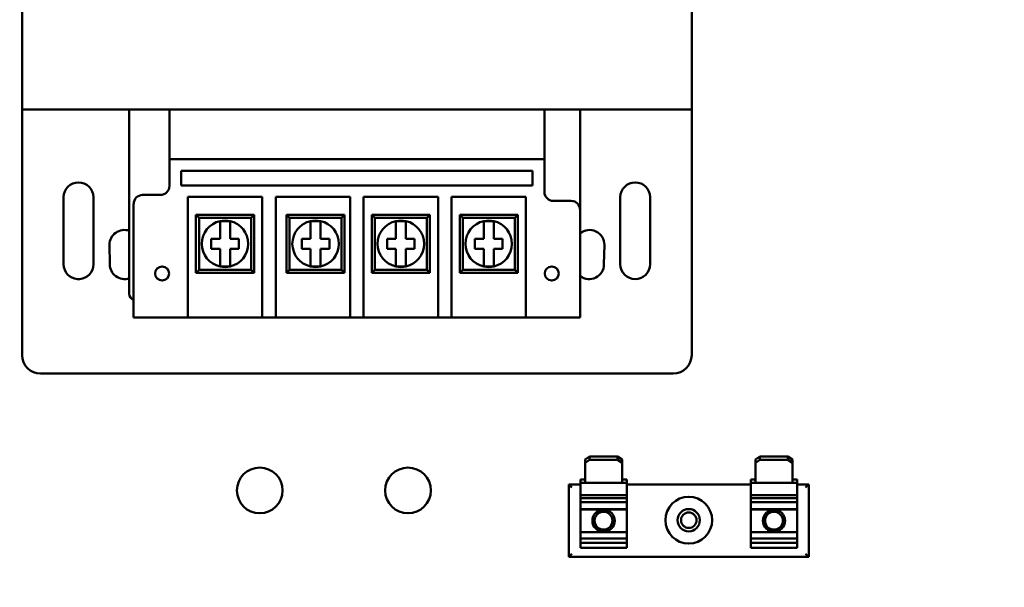
# Model space of a CAD drawing. Units: inches. Extents: x 0.5 to 21.5, y 0.2 to 16.7.
# Drawn here: x 15.2 to 16.4, y 7.5 to 8.2 of the extents above; entities that cross this region are included whole.
import ezdxf

# ---------------------------------------------------------------- set-up
doc = ezdxf.new("R2010")
doc.units = ezdxf.units.IN
doc.header["$MEASUREMENT"] = 0
doc.layers.add('Symbol (ANSI)', color=7, linetype='Continuous', lineweight=25)
doc.layers.add('Visible (ANSI)', color=7, linetype='Continuous', lineweight=50)
doc.styles.add('Note Text (ANSI)', font='tahoma.ttf')
doc.dimstyles.new('Default (ANSI)$7', dxfattribs={"dimtxt": 0.12, "dimasz": 0.098425, "dimexe": 0.125, "dimexo": 0.0625, "dimgap": 0.031496, "dimtad": 0, "dimtih": 1, "dimtoh": 1, "dimrnd": 1e-08, "dimzin": 0, "dimdsep": 46, "dimtxsty": 'Note Text (ANSI)', "dimcen": 0.09, "dimdle": 0.393701, "dimclrd": 256, "dimclre": 256, "dimclrt": 256, "dimadec": 0, "dimazin": 1, "dimtfac": 1, "dimtofl": 0, "dimtmove": 0, "dimatfit": 3, "dimfxl": 1, "dimtolj": 1, "dimtzin": 4, "dimlwd": -1, "dimlwe": -1, "dimarcsym": 0})

msp = doc.modelspace()

# ---------------------------------------------------------------- linework, layer by layer
at = {"layer": 'Visible (ANSI)'}
for p, q in [((15.1669, 8.0457), (15.1669, 8.3521)), ((15.9851, 8.3521), (15.9851, 8.0457)), ((15.1669, 7.7457), (15.1669, 8.0457)), ((15.1669, 8.0457), (15.9851, 8.0457)), ((15.2978, 8.0457), (15.2978, 7.8203)), ((15.3469, 8.0457), (15.8051, 8.0457)), ((15.3469, 8.0457), (15.3469, 7.9849)), ((15.8051, 7.9849), (15.8051, 8.0457)), ((15.8487, 8.0457), (15.8487, 7.9231)), ((15.9851, 8.0457), (15.9851, 7.7457)), ((15.3469, 7.9849), (15.8051, 7.9849)), ((15.3469, 7.9849), (15.3469, 7.9522)), ((15.8051, 7.9449), (15.8051, 7.9849)), ((15.3612, 7.9527), (15.3612, 7.9706)), ((15.3612, 7.9706), (15.7907, 7.9706)), ((15.7907, 7.9706), (15.7907, 7.9527)), ((15.7907, 7.9527), (15.3612, 7.9527)), ((15.336, 7.9413), (15.3142, 7.9413)), ((15.3694, 7.8224), (15.3694, 7.9391)), ((15.3694, 7.9391), (15.4604, 7.9391)), ((15.4604, 7.9391), (15.4604, 7.8224)), ((15.4768, 7.8224), (15.4768, 7.9391)), ((15.4768, 7.9391), (15.5677, 7.9391)), ((15.5677, 7.9391), (15.5677, 7.8224)), ((15.5842, 7.8224), (15.5842, 7.9391)), ((15.5842, 7.9391), (15.6751, 7.9391)), ((15.6751, 7.9391), (15.6751, 7.8224)), ((15.6916, 7.8224), (15.6916, 7.9391)), ((15.6916, 7.9391), (15.7825, 7.9391)), ((15.7825, 7.9391), (15.7825, 7.8224)), ((15.2177, 7.8566), (15.2177, 7.9384)), ((15.2541, 7.9384), (15.2541, 7.8566)), ((15.3032, 7.9303), (15.3032, 7.8224)), ((15.8378, 7.934), (15.816, 7.934)), ((15.8978, 7.8566), (15.8978, 7.9384)), ((15.9342, 7.9384), (15.9342, 7.8566)), ((15.4504, 7.9171), (15.3794, 7.9171)), ((15.3831, 7.9134), (15.3794, 7.9171)), ((15.3794, 7.9171), (15.3794, 7.8462)), ((15.4467, 7.9134), (15.4504, 7.9171)), ((15.4504, 7.8462), (15.4504, 7.9171)), ((15.561, 7.9171), (15.4901, 7.9171)), ((15.4937, 7.9134), (15.4901, 7.9171)), ((15.4901, 7.9171), (15.4901, 7.8462)), ((15.5573, 7.9134), (15.561, 7.9171)), ((15.561, 7.8462), (15.561, 7.9171)), ((15.6651, 7.9171), (15.5942, 7.9171)), ((15.5978, 7.9134), (15.5942, 7.9171)), ((15.5942, 7.9171), (15.5942, 7.8462)), ((15.6615, 7.9134), (15.6651, 7.9171)), ((15.6651, 7.8462), (15.6651, 7.9171)), ((15.7725, 7.9171), (15.7016, 7.9171)), ((15.7052, 7.9134), (15.7016, 7.9171)), ((15.7016, 7.9171), (15.7016, 7.8462)), ((15.7689, 7.9134), (15.7725, 7.9171)), ((15.7725, 7.8462), (15.7725, 7.9171)), ((15.8487, 7.8224), (15.8487, 7.9231)), ((15.3831, 7.9134), (15.4467, 7.9134)), ((15.3831, 7.8498), (15.3831, 7.9134)), ((15.4088, 7.9094), (15.421, 7.9094)), ((15.4088, 7.9), (15.4088, 7.9094)), ((15.421, 7.9094), (15.421, 7.9)), ((15.4467, 7.9134), (15.4467, 7.8498)), ((15.4937, 7.9134), (15.5573, 7.9134)), ((15.4937, 7.8498), (15.4937, 7.9134)), ((15.5194, 7.9094), (15.5316, 7.9094)), ((15.5194, 7.9), (15.5194, 7.9094)), ((15.5316, 7.9094), (15.5316, 7.9)), ((15.5573, 7.9134), (15.5573, 7.8498)), ((15.5978, 7.9134), (15.6615, 7.9134)), ((15.5978, 7.8498), (15.5978, 7.9134)), ((15.6236, 7.9094), (15.6358, 7.9094)), ((15.6236, 7.9), (15.6236, 7.9094)), ((15.6358, 7.9094), (15.6358, 7.9)), ((15.6615, 7.9134), (15.6615, 7.8498)), ((15.7052, 7.9134), (15.7689, 7.9134)), ((15.7052, 7.8498), (15.7052, 7.9134)), ((15.731, 7.9094), (15.7431, 7.9094)), ((15.731, 7.9), (15.731, 7.9094)), ((15.7431, 7.9094), (15.7431, 7.9)), ((15.7689, 7.9134), (15.7689, 7.8498)), ((15.4088, 7.8877), (15.4088, 7.9)), ((15.421, 7.9), (15.421, 7.8877)), ((15.5194, 7.8877), (15.5194, 7.9)), ((15.5316, 7.9), (15.5316, 7.8877)), ((15.6236, 7.8877), (15.6236, 7.9)), ((15.6358, 7.9), (15.6358, 7.8877)), ((15.731, 7.8877), (15.731, 7.9)), ((15.7431, 7.9), (15.7431, 7.8877)), ((15.2742, 7.8566), (15.2737, 7.8803)), ((15.398, 7.8877), (15.4088, 7.8877)), ((15.398, 7.8755), (15.398, 7.8877)), ((15.421, 7.8877), (15.4318, 7.8877)), ((15.4318, 7.8877), (15.4318, 7.8755)), ((15.5087, 7.8877), (15.5194, 7.8877)), ((15.5087, 7.8755), (15.5087, 7.8877)), ((15.5316, 7.8877), (15.5424, 7.8877)), ((15.5424, 7.8877), (15.5424, 7.8755)), ((15.6128, 7.8877), (15.6236, 7.8877)), ((15.6128, 7.8755), (15.6128, 7.8877)), ((15.6358, 7.8877), (15.6465, 7.8877)), ((15.6465, 7.8877), (15.6465, 7.8755)), ((15.7202, 7.8877), (15.731, 7.8877)), ((15.7202, 7.8755), (15.7202, 7.8877)), ((15.7431, 7.8877), (15.7539, 7.8877)), ((15.7539, 7.8877), (15.7539, 7.8755)), ((15.8783, 7.8803), (15.8778, 7.8566)), ((15.4088, 7.8755), (15.398, 7.8755)), ((15.4088, 7.8633), (15.4088, 7.8755)), ((15.421, 7.8755), (15.421, 7.8633)), ((15.4318, 7.8755), (15.421, 7.8755)), ((15.5194, 7.8755), (15.5087, 7.8755)), ((15.5194, 7.8633), (15.5194, 7.8755)), ((15.5316, 7.8755), (15.5316, 7.8633)), ((15.5424, 7.8755), (15.5316, 7.8755)), ((15.6236, 7.8755), (15.6128, 7.8755)), ((15.6236, 7.8633), (15.6236, 7.8755)), ((15.6358, 7.8755), (15.6358, 7.8633)), ((15.6465, 7.8755), (15.6358, 7.8755)), ((15.731, 7.8755), (15.7202, 7.8755)), ((15.731, 7.8633), (15.731, 7.8755)), ((15.7431, 7.8755), (15.7431, 7.8633)), ((15.7539, 7.8755), (15.7431, 7.8755)), ((15.4088, 7.8539), (15.4088, 7.8633)), ((15.421, 7.8633), (15.421, 7.8539)), ((15.5194, 7.8539), (15.5194, 7.8633)), ((15.5316, 7.8633), (15.5316, 7.8539)), ((15.6236, 7.8539), (15.6236, 7.8633)), ((15.6358, 7.8633), (15.6358, 7.8539)), ((15.731, 7.8539), (15.731, 7.8633)), ((15.7431, 7.8633), (15.7431, 7.8539)), ((15.3831, 7.8498), (15.3794, 7.8462)), ((15.3794, 7.8462), (15.4504, 7.8462)), ((15.4467, 7.8498), (15.3831, 7.8498)), ((15.421, 7.8539), (15.4088, 7.8539)), ((15.4467, 7.8498), (15.4504, 7.8462)), ((15.4937, 7.8498), (15.4901, 7.8462)), ((15.4901, 7.8462), (15.561, 7.8462)), ((15.5573, 7.8498), (15.4937, 7.8498)), ((15.5316, 7.8539), (15.5194, 7.8539)), ((15.5573, 7.8498), (15.561, 7.8462)), ((15.5978, 7.8498), (15.5942, 7.8462)), ((15.5942, 7.8462), (15.6651, 7.8462)), ((15.6615, 7.8498), (15.5978, 7.8498)), ((15.6358, 7.8539), (15.6236, 7.8539)), ((15.6615, 7.8498), (15.6651, 7.8462)), ((15.7052, 7.8498), (15.7016, 7.8462)), ((15.7016, 7.8462), (15.7725, 7.8462)), ((15.7689, 7.8498), (15.7052, 7.8498)), ((15.7431, 7.8539), (15.731, 7.8539)), ((15.7689, 7.8498), (15.7725, 7.8462)), ((15.2344, 7.8385), (15.2346, 7.8385)), ((15.2372, 7.8385), (15.2374, 7.8385)), ((15.3032, 7.7916), (15.3032, 7.8224)), ((15.3694, 7.8224), (15.3694, 7.7916)), ((15.4604, 7.7916), (15.4604, 7.8224)), ((15.4768, 7.8224), (15.4768, 7.7916)), ((15.5677, 7.7916), (15.5677, 7.8224)), ((15.5842, 7.8224), (15.5842, 7.7916)), ((15.6751, 7.7916), (15.6751, 7.8224)), ((15.6916, 7.8224), (15.6916, 7.7916)), ((15.7825, 7.7916), (15.7825, 7.8224)), ((15.8487, 7.8224), (15.8487, 7.7916)), ((15.3032, 7.7916), (15.3694, 7.7916)), ((15.4604, 7.7916), (15.3694, 7.7916)), ((15.4604, 7.7916), (15.4768, 7.7916)), ((15.5677, 7.7916), (15.4768, 7.7916)), ((15.5677, 7.7916), (15.5842, 7.7916)), ((15.6751, 7.7916), (15.5842, 7.7916)), ((15.6751, 7.7916), (15.6916, 7.7916)), ((15.7825, 7.7916), (15.6916, 7.7916)), ((15.7825, 7.7916), (15.8487, 7.7916)), ((15.9623, 7.723), (15.1896, 7.723)), ((15.8602, 7.6216), (15.8548, 7.6179)), ((15.8548, 7.6179), (15.8548, 7.6139)), ((15.8548, 7.6139), (15.8602, 7.6176)), ((15.8602, 7.6176), (15.8602, 7.6216)), ((15.8602, 7.6216), (15.8944, 7.6216)), ((15.8602, 7.6176), (15.8944, 7.6176)), ((15.8999, 7.6179), (15.8944, 7.6216)), ((15.8944, 7.6216), (15.8944, 7.6176)), ((15.8944, 7.6176), (15.8999, 7.6139)), ((15.8999, 7.6139), (15.8999, 7.6179)), ((16.0684, 7.6216), (16.063, 7.6179)), ((16.063, 7.6179), (16.063, 7.6139)), ((16.063, 7.6139), (16.0684, 7.6176)), ((16.0684, 7.6176), (16.0684, 7.6216)), ((16.0684, 7.6216), (16.1026, 7.6216)), ((16.0684, 7.6176), (16.1026, 7.6176)), ((16.1081, 7.6179), (16.1026, 7.6216)), ((16.1026, 7.6216), (16.1026, 7.6176)), ((16.1026, 7.6176), (16.1081, 7.6139)), ((16.1081, 7.6139), (16.1081, 7.6179)), ((15.8548, 7.6139), (15.8548, 7.5897)), ((15.8999, 7.5897), (15.8999, 7.6139)), ((16.063, 7.6139), (16.063, 7.5897)), ((16.1081, 7.5897), (16.1081, 7.6139)), ((15.849, 7.5897), (15.849, 7.5937)), ((15.849, 7.5937), (15.8548, 7.5937)), ((15.8999, 7.5937), (15.9057, 7.5937)), ((15.9057, 7.5937), (15.9057, 7.5897)), ((16.0572, 7.5897), (16.0572, 7.5937)), ((16.0572, 7.5937), (16.063, 7.5937)), ((16.1081, 7.5937), (16.1139, 7.5937)), ((16.1139, 7.5937), (16.1139, 7.5897)), ((15.835, 7.5876), (15.8386, 7.584)), ((15.835, 7.5876), (15.835, 7.499)), ((15.849, 7.5876), (15.835, 7.5876)), ((15.849, 7.5897), (15.8548, 7.5897)), ((15.849, 7.5897), (15.849, 7.5744)), ((15.8548, 7.5897), (15.8999, 7.5897)), ((15.8999, 7.5897), (15.9057, 7.5897)), ((15.9057, 7.5744), (15.9057, 7.5897)), ((16.0572, 7.5876), (15.9057, 7.5876)), ((16.0572, 7.5897), (16.063, 7.5897)), ((16.0572, 7.5897), (16.0572, 7.5744)), ((16.063, 7.5897), (16.1081, 7.5897)), ((16.1081, 7.5897), (16.1139, 7.5897)), ((16.1139, 7.5744), (16.1139, 7.5897)), ((16.1279, 7.5876), (16.1139, 7.5876)), ((16.1279, 7.5876), (16.1242, 7.584)), ((16.1279, 7.499), (16.1279, 7.5876)), ((15.849, 7.5738), (15.849, 7.5744)), ((15.849, 7.5744), (15.9057, 7.5744)), ((15.849, 7.5738), (15.849, 7.5707)), ((15.9057, 7.5707), (15.849, 7.5707)), ((15.849, 7.5707), (15.849, 7.566)), ((15.849, 7.566), (15.9057, 7.566)), ((15.849, 7.566), (15.849, 7.5576)), ((15.9057, 7.5744), (15.9057, 7.5738)), ((15.9057, 7.5707), (15.9057, 7.5738)), ((15.9057, 7.566), (15.9057, 7.5707)), ((15.9057, 7.5576), (15.9057, 7.566)), ((16.0572, 7.5738), (16.0572, 7.5744)), ((16.0572, 7.5744), (16.1139, 7.5744)), ((16.0572, 7.5738), (16.0572, 7.5707)), ((16.1139, 7.5707), (16.0572, 7.5707)), ((16.0572, 7.5707), (16.0572, 7.566)), ((16.0572, 7.566), (16.1139, 7.566)), ((16.0572, 7.566), (16.0572, 7.5576)), ((16.1139, 7.5744), (16.1139, 7.5738)), ((16.1139, 7.5707), (16.1139, 7.5738)), ((16.1139, 7.566), (16.1139, 7.5707)), ((16.1139, 7.5576), (16.1139, 7.566)), ((15.849, 7.5576), (15.9057, 7.5576)), ((15.849, 7.5576), (15.849, 7.557)), ((15.849, 7.557), (15.849, 7.5295)), ((15.849, 7.557), (15.9057, 7.557)), ((15.9057, 7.557), (15.9057, 7.5576)), ((15.9057, 7.5295), (15.9057, 7.557)), ((16.0572, 7.5576), (16.1139, 7.5576)), ((16.0572, 7.5576), (16.0572, 7.557)), ((16.0572, 7.557), (16.0572, 7.5295)), ((16.0572, 7.557), (16.1139, 7.557)), ((16.1139, 7.557), (16.1139, 7.5576)), ((16.1139, 7.5295), (16.1139, 7.557)), ((15.849, 7.5295), (15.9057, 7.5295)), ((15.849, 7.5295), (15.849, 7.5215)), ((15.849, 7.5215), (15.849, 7.5164)), ((15.849, 7.5215), (15.9057, 7.5215)), ((15.9057, 7.5215), (15.9057, 7.5295)), ((15.9057, 7.5164), (15.9057, 7.5215)), ((16.0572, 7.5295), (16.1139, 7.5295)), ((16.0572, 7.5295), (16.0572, 7.5215)), ((16.0572, 7.5215), (16.0572, 7.5164)), ((16.0572, 7.5215), (16.1139, 7.5215)), ((16.1139, 7.5215), (16.1139, 7.5295)), ((16.1139, 7.5164), (16.1139, 7.5215)), ((15.849, 7.5164), (15.849, 7.5106)), ((15.9057, 7.5164), (15.849, 7.5164)), ((15.849, 7.51), (15.849, 7.5106)), ((15.849, 7.51), (15.9057, 7.51)), ((15.9057, 7.5106), (15.9057, 7.5164)), ((15.9057, 7.5106), (15.9057, 7.51)), ((16.0572, 7.5164), (16.0572, 7.5106)), ((16.1139, 7.5164), (16.0572, 7.5164)), ((16.0572, 7.51), (16.0572, 7.5106)), ((16.0572, 7.51), (16.1139, 7.51)), ((16.1139, 7.5106), (16.1139, 7.5164)), ((16.1139, 7.5106), (16.1139, 7.51)), ((15.835, 7.499), (15.8386, 7.5027)), ((15.835, 7.499), (16.1279, 7.499)), ((16.1279, 7.499), (16.1242, 7.5027))]:
    msp.add_line(p, q, dxfattribs=at)
for centre, radius in [((15.338, 7.8453), 0.00859), ((15.814, 7.8453), 0.00859), ((15.4573, 7.5803), 0.0279), ((15.6384, 7.5803), 0.0279), ((15.9814, 7.5439), 0.0286), ((15.8773, 7.5433), 0.0136), ((15.8773, 7.5433), 0.0109), ((15.9814, 7.5439), 0.0136), ((16.0855, 7.5433), 0.0136), ((16.0855, 7.5433), 0.0109), ((15.9814, 7.5439), 0.00945)]:
    msp.add_circle(centre, radius, dxfattribs=at)
for centre, radius, start, end in [((15.2359, 7.9384), 0.0182, 0, 180), ((15.336, 7.9522), 0.0109, 270, 0), ((15.916, 7.9384), 0.0182, 0, 180), ((15.3142, 7.9303), 0.0109, 90, 180), ((15.816, 7.9449), 0.0109, 180, 270), ((15.8378, 7.9231), 0.0109, 0, 90), ((15.4149, 7.8816), 0.0284, 102.3876, 257.6124), ((15.4149, 7.8816), 0.0284, 77.6124, 102.3876), ((15.4149, 7.8816), 0.0284, 282.3876, 77.6124), ((15.5255, 7.8816), 0.0284, 102.3876, 257.6124), ((15.5255, 7.8816), 0.0284, 77.6124, 102.3876), ((15.5255, 7.8816), 0.0284, 282.3876, 77.6124), ((15.6297, 7.8816), 0.0284, 102.3876, 257.6124), ((15.6297, 7.8816), 0.0284, 77.6124, 102.3876), ((15.6297, 7.8816), 0.0284, 282.3876, 77.6124), ((15.737, 7.8816), 0.0284, 102.3876, 257.6124), ((15.737, 7.8816), 0.0284, 77.6124, 102.3876), ((15.737, 7.8816), 0.0284, 282.3876, 77.6124), ((15.2919, 7.8803), 0.0182, 71.0406, 180), ((15.8601, 7.8803), 0.0182, 0, 128.6679), ((15.2359, 7.8566), 0.0182, 180, 265.8755), ((15.2359, 7.8566), 0.0182, 274.1245, 0), ((15.2923, 7.8566), 0.0182, 180, 287.4576), ((15.8596, 7.8566), 0.0182, 233.1301, 0), ((15.916, 7.8566), 0.0182, 180, 0), ((15.4149, 7.8816), 0.0284, 257.6124, 282.3876), ((15.5255, 7.8816), 0.0284, 257.6124, 282.3876), ((15.6297, 7.8816), 0.0284, 257.6124, 282.3876), ((15.737, 7.8816), 0.0284, 257.6124, 282.3876), ((15.2359, 7.8566), 0.0182, 265.2071, 274.7929), ((15.3051, 7.8203), 0.00727, 180, 255.5225), ((15.1896, 7.7457), 0.0227, 180, 270), ((15.9623, 7.7457), 0.0227, 270, 0)]:
    msp.add_arc(centre, radius, start, end, dxfattribs=at)

# ---------------------------------------------------------------- leaders
at = {"layer": 'Symbol (ANSI)', "annotation_type": 0, "has_hookline": 1, "hookline_direction": 1, "text_width": 0.0516}
msp.add_leader([(14.9684, 7.1036), (17.2809, 7.648)], dimstyle='Default (ANSI)$7', override={"dimtad": 0}, dxfattribs=at)

doc.saveas('drawing.dxf')
